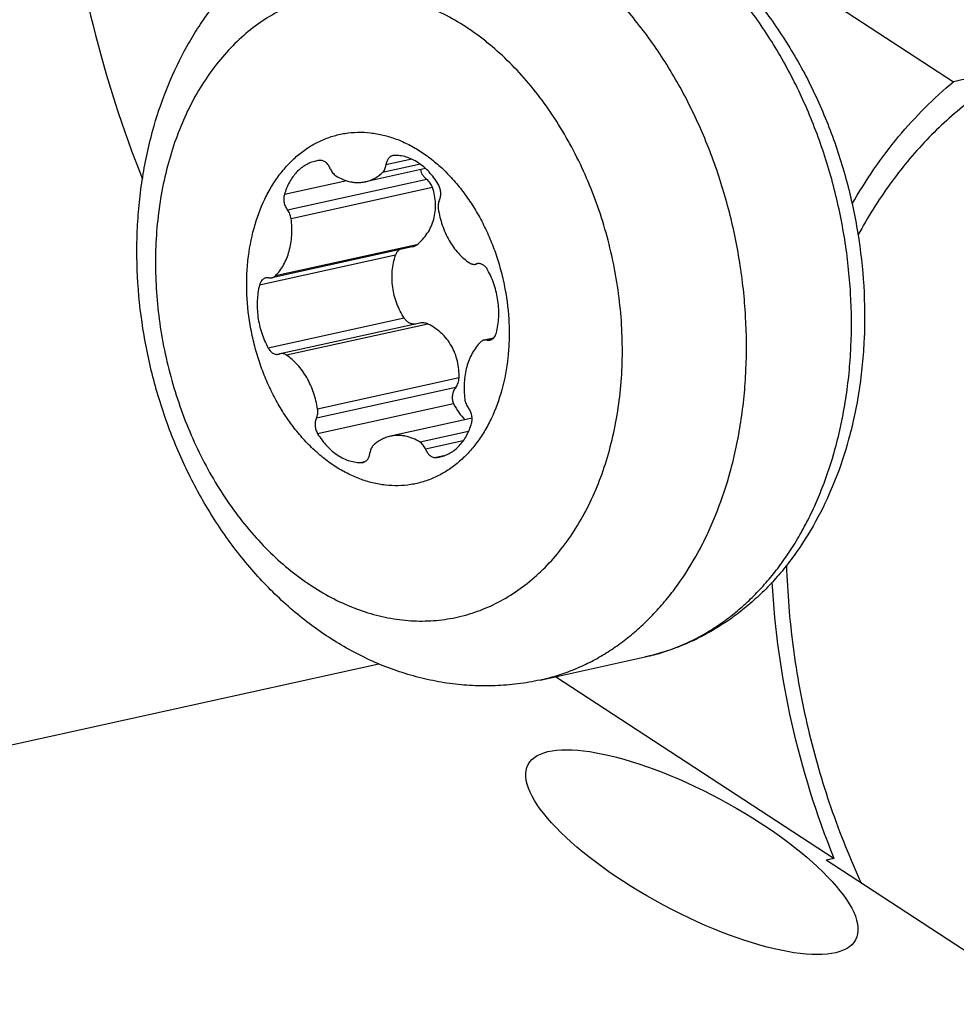
# Model space of a CAD drawing. Units: millimetres. Extents: x 0 to 420, y 0 to 297.
# Drawn here: x 336 to 346, y 126 to 136 of the extents above; entities that cross this region are included whole.
import ezdxf

# ---------------------------------------------------------------- set-up
doc = ezdxf.new("R2010")
doc.units = ezdxf.units.MM
doc.header["$LTSCALE"] = 23.1
for name, color, linetype in [('607299048-000_CL', 7, 'CONTINUOUS'), ('607341483-000_CL', 7, 'CONTINUOUS'), ('607420376-000_CL', 7, 'CONTINUOUS')]:
    doc.layers.add(name, color=color, linetype=linetype)

msp = doc.modelspace()

# ---------------------------------------------------------------- linework, layer by layer
at = {"layer": '607299048-000_CL', "color": 7, "linetype": 'CONTINUOUS'}
for points, knots in [([(348.2158, 135.7357), (348.0394, 135.7652), (347.6843, 135.7963), (347.1539, 135.7544), (346.6401, 135.6238), (346.1514, 135.4068), (345.6952, 135.1069), (345.2784, 134.7292), (344.907, 134.2797), (344.6973, 133.9435), (344.6011, 133.7665)], [0, 0, 0, 0, 0.121808, 0.241529, 0.360743, 0.481084, 0.604072, 0.730987, 0.862771, 1, 1, 1, 1]), ([(343.8802, 130.4389), (343.8884, 130.1639), (343.9335, 129.6122), (344.0837, 128.7952), (344.314, 127.9982), (344.5198, 127.486), (344.6351, 127.2375)], [0, 0, 0, 0, 0.249372, 0.500709, 0.751687, 1, 1, 1, 1])]:
    msp.add_open_spline(points, degree=3, knots=knots, dxfattribs=at)
at = {"layer": '607341483-000_CL', "color": 9, "linetype": 'CONTINUOUS'}
for p, q in [((340.1916, 134.4788), (339.8108, 134.3952)), ((340.107, 134.5289), (339.8451, 134.4713)), ((339.4509, 134.312), (338.8213, 134.1738)), ((340.2556, 134.3262), (338.853, 134.0181)), ((340.3146, 134.2435), (338.8895, 133.9305)), ((340.1567, 133.6689), (338.7316, 133.3559)), ((339.941, 133.5629), (338.5707, 133.262)), ((340.7732, 133.4783), (340.7564, 133.4746)), ((340.0293, 132.9286), (338.6591, 132.6277)), ((340.268, 132.8697), (338.8429, 132.5567)), ((340.9198, 132.7201), (340.8632, 132.7076)), ((340.5816, 132.3266), (339.1564, 132.0136)), ((340.5474, 132.2307), (339.1448, 131.9227)), ((340.5268, 132.0667), (339.1566, 131.7657)), ((340.6764, 131.7861), (340.1891, 131.6791)), ((340.6223, 131.692), (340.2437, 131.6089)), ((339.6267, 131.4808), (339.6021, 131.4753)), ((340.4291, 131.5425), (340.3501, 131.5252))]:
    msp.add_line(p, q, dxfattribs=at)
at = {"layer": '607341483-000_CL', "color": 7, "linetype": 'CONTINUOUS'}
for p, q in [((340.244, 134.4358), (339.6384, 134.3028)), ((340.1079, 133.6457), (338.695, 133.3354)), ((340.7768, 133.4785), (340.7481, 133.4722)), ((340.1861, 132.8794), (338.7805, 132.5706)), ((340.9297, 132.7286), (340.8335, 132.7075)), ((340.7134, 131.9208), (339.8901, 131.74)), ((341.3974, 129.2848), (342.4547, 129.517))]:
    msp.add_line(p, q, dxfattribs=at)
for centre, radius, start, end in [((339.9288, 134.4976), 0.07, 91.93247, 102.35902), ((339.2129, 134.1715), 0.3479, 95.68627, 102.38008), ((340.7331, 133.5403), 0.0696, 282.39779, 289.50998), ((340.7796, 133.409), 0.0696, 102.39805, 109.50966), ((338.7489, 132.6339), 0.0696, 282.39805, 289.50966), ((338.7954, 132.5026), 0.0696, 102.39779, 109.50998), ((339.5997, 131.5453), 0.07, 271.93247, 282.35902), ((340.3157, 131.8714), 0.3479, 275.68627, 282.38008)]:
    msp.add_arc(centre, radius, start, end, dxfattribs=at)
at = {"layer": '607341483-000_CL', "color": 9, "linetype": 'CONTINUOUS'}
msp.add_arc((342.0108, 131.5379), 2.0691, 282.38768, 283.24431, dxfattribs=at)
at = {"layer": '607341483-000_CL', "color": 7, "linetype": 'CONTINUOUS'}
for points, knots in [([(340.7385, 137.3307), (340.8084, 137.3461), (340.95, 137.3704), (341.1651, 137.3869), (341.3817, 137.3837), (341.5985, 137.3609), (341.8143, 137.3189), (342.0279, 137.258), (342.2382, 137.1788), (342.4442, 137.0821), (342.6452, 136.9683), (342.8403, 136.8383), (343.0287, 136.6928), (343.272, 136.4776), (343.4973, 136.2356), (343.7028, 135.9716), (343.8979, 135.6888), (344.115, 135.3097), (344.3286, 134.8243), (344.4935, 134.3141), (344.6068, 133.7882), (344.6667, 133.2558), (344.6711, 132.8123), (344.6465, 132.4628), (344.604, 132.1227), (344.5511, 131.8719), (344.5063, 131.7088)], [0, 0, 0, 0, 0.027105, 0.054269, 0.081549, 0.109005, 0.136691, 0.164662, 0.192966, 0.221649, 0.250748, 0.280293, 0.310305, 0.340795, 0.403176, 0.435071, 0.467394, 0.533148, 0.600101, 0.6678, 0.735741, 0.8034, 0.870274, 0.903287, 0.935943, 1, 1, 1, 1]), ([(337.4942, 134.8131), (337.5329, 134.9537), (337.6241, 135.2285), (337.7755, 135.5555), (337.9175, 135.8012), (338.0339, 135.9763), (338.1603, 136.1421), (338.2965, 136.2981), (338.4422, 136.4434), (338.597, 136.5773), (338.7604, 136.699), (338.9317, 136.8078), (339.1102, 136.903), (339.2952, 136.984), (339.4857, 137.0502), (339.6157, 137.0841), (339.6812, 137.0985)], [0, 0, 0, 0, 0.131511, 0.260558, 0.324232, 0.387366, 0.450003, 0.512193, 0.573989, 0.635446, 0.696618, 0.757559, 0.818321, 0.878952, 0.939497, 1, 1, 1, 1]), ([(341.3974, 129.2848), (341.3231, 129.2685), (341.1729, 129.2425), (340.945, 129.2237), (340.7159, 129.2251), (340.4871, 129.2465), (340.2601, 129.2874), (340.0362, 129.3474), (339.8166, 129.4258), (339.6023, 129.5217), (339.3941, 129.6344), (339.1928, 129.7631), (338.9992, 129.9069), (338.7507, 130.1188), (338.4623, 130.418), (338.1576, 130.8219), (337.8957, 131.2654), (337.6802, 131.7412), (337.5137, 132.2412), (337.3988, 132.7573), (337.3373, 133.2809), (337.3317, 133.718), (337.3552, 134.0633), (337.3971, 134.4012), (337.4496, 134.6506), (337.4942, 134.8131)], [0, 0, 0, 0, 0.028636, 0.057298, 0.086013, 0.114808, 0.143714, 0.172763, 0.201989, 0.231424, 0.261102, 0.291051, 0.321296, 0.351858, 0.413943, 0.477345, 0.541943, 0.607494, 0.673664, 0.740054, 0.806246, 0.871842, 0.904319, 0.936526, 1, 1, 1, 1]), ([(338.5158, 133.8354), (338.5434, 133.9359), (338.5966, 134.0816), (338.6928, 134.2597), (338.7743, 134.3795), (338.8653, 134.4863), (338.9652, 134.579), (339.0728, 134.6567), (339.1873, 134.7186), (339.3074, 134.7641), (339.432, 134.7926), (339.5598, 134.804), (339.6895, 134.798), (339.8198, 134.7748), (339.9495, 134.7347), (340.0773, 134.6781), (340.1803, 134.6181), (340.2606, 134.5627), (340.3406, 134.5015), (340.4372, 134.4157), (340.5456, 134.3003), (340.6464, 134.1726), (340.7388, 134.0339), (340.8218, 133.8855), (340.8947, 133.7289), (340.9567, 133.5654), (341.0073, 133.3968), (341.0587, 133.1677), (341.0858, 132.9346), (341.0874, 132.7029), (341.0722, 132.4787), (341.0419, 132.3136), (341.0127, 132.2075)], [0, 0, 0, 0, 0.063942, 0.094475, 0.124021, 0.152624, 0.180371, 0.207393, 0.233856, 0.259965, 0.285941, 0.312019, 0.338423, 0.36536, 0.393002, 0.421486, 0.450903, 0.465984, 0.481313, 0.512707, 0.545065, 0.578327, 0.612403, 0.64718, 0.682523, 0.718286, 0.75431, 0.790428, 0.862235, 0.897643, 0.932503, 1, 1, 1, 1]), ([(339.9138, 134.5659), (339.9094, 134.565), (339.9005, 134.5621), (339.8882, 134.5552), (339.877, 134.5458), (339.8672, 134.5343), (339.8589, 134.5207), (339.85, 134.5), (339.8463, 134.483), (339.8451, 134.4713)], [0, 0, 0, 0, 0.110021, 0.222054, 0.33785, 0.458713, 0.585412, 0.71818, 1, 1, 1, 1]), ([(340.3719, 134.2771), (340.3583, 134.2996), (340.3295, 134.3427), (340.2805, 134.4014), (340.2273, 134.4525), (340.1706, 134.4951), (340.1113, 134.5286), (340.0502, 134.5524), (339.9884, 134.566), (339.9468, 134.5682), (339.9264, 134.5675)], [0, 0, 0, 0, 0.141643, 0.278881, 0.411171, 0.538229, 0.660084, 0.777111, 0.890053, 1, 1, 1, 1]), ([(339.1383, 134.5113), (339.1203, 134.5073), (339.0847, 134.4965), (339.0342, 134.4718), (338.9869, 134.439), (338.9436, 134.3986), (338.9048, 134.3512), (338.8589, 134.2781), (338.834, 134.2165), (338.8213, 134.1738)], [0, 0, 0, 0, 0.113705, 0.228773, 0.346449, 0.467768, 0.593495, 0.724101, 1, 1, 1, 1]), ([(339.2848, 134.434), (339.2798, 134.4467), (339.2674, 134.4702), (339.2454, 134.4942), (339.2253, 134.5077), (339.2098, 134.5145), (339.1941, 134.518), (339.1835, 134.5182), (339.1784, 134.5177)], [0, 0, 0, 0, 0.282979, 0.545204, 0.667069, 0.782708, 0.893118, 1, 1, 1, 1]), ([(339.8108, 134.3952), (339.8156, 134.3996), (339.8243, 134.4099), (339.8345, 134.4281), (339.8416, 134.4489), (339.8443, 134.4637), (339.8451, 134.4713)], [0, 0, 0, 0, 0.22855, 0.471498, 0.729163, 1, 1, 1, 1]), ([(339.2848, 134.434), (339.2877, 134.4265), (339.2945, 134.4122), (339.311, 134.3871), (339.3273, 134.3714), (339.3394, 134.3638)], [0, 0, 0, 0, 0.266667, 0.524311, 1, 1, 1, 1]), ([(339.3394, 134.3638), (339.3628, 134.349), (339.4109, 134.3238), (339.4751, 134.3038), (339.5263, 134.296), (339.5642, 134.2941), (339.6017, 134.2961), (339.6263, 134.3002), (339.6384, 134.3028)], [0, 0, 0, 0, 0.265202, 0.517915, 0.64064, 0.761501, 0.881078, 1, 1, 1, 1]), ([(339.6384, 134.3028), (339.6542, 134.3063), (339.6854, 134.3155), (339.7301, 134.3357), (339.7724, 134.3623), (339.7984, 134.3836), (339.8108, 134.3952)], [0, 0, 0, 0, 0.244563, 0.491388, 0.742588, 1, 1, 1, 1]), ([(340.192, 134.4244), (340.194, 134.415), (340.2001, 134.3962), (340.2118, 134.3744), (340.2234, 134.3581), (340.2365, 134.3427), (340.2476, 134.3324), (340.2556, 134.3262)], [0, 0, 0, 0, 0.243478, 0.493507, 0.620041, 0.746942, 1, 1, 1, 1]), ([(340.3146, 134.2435), (340.3094, 134.2597), (340.2933, 134.2906), (340.2692, 134.3156), (340.2556, 134.3262)], [0, 0, 0, 0, 0.496256, 1, 1, 1, 1]), ([(340.3837, 134.1202), (340.3892, 134.1316), (340.3949, 134.1506), (340.3976, 134.177), (340.3971, 134.2049), (340.3905, 134.2394), (340.379, 134.2652), (340.3719, 134.2771)], [0, 0, 0, 0, 0.23395, 0.358402, 0.486177, 0.745473, 1, 1, 1, 1]), ([(338.8213, 134.1738), (338.8175, 134.161), (338.8134, 134.1336), (338.8172, 134.0921), (338.83, 134.0523), (338.8445, 134.0286), (338.853, 134.0181)], [0, 0, 0, 0, 0.242963, 0.498463, 0.754785, 1, 1, 1, 1]), ([(340.1567, 133.6689), (340.1769, 133.6852), (340.215, 133.7208), (340.2634, 133.7821), (340.3018, 133.8504), (340.3288, 133.9244), (340.3435, 134.0026), (340.3459, 134.083), (340.3365, 134.1641), (340.323, 134.2172), (340.3146, 134.2435)], [0, 0, 0, 0, 0.122491, 0.244972, 0.367717, 0.491117, 0.615649, 0.741784, 0.869859, 1, 1, 1, 1]), ([(340.3837, 134.1202), (340.3773, 134.1068), (340.3712, 134.0843), (340.3695, 134.0534), (340.3709, 134.0373), (340.3721, 134.0293)], [0, 0, 0, 0, 0.480043, 0.736872, 1, 1, 1, 1]), ([(338.8895, 133.9305), (338.8884, 133.9386), (338.8853, 133.9547), (338.875, 133.9851), (338.8629, 134.006), (338.853, 134.0181)], [0, 0, 0, 0, 0.256316, 0.511239, 1, 1, 1, 1]), ([(340.3721, 134.0293), (340.3805, 133.9732), (340.4008, 133.8903), (340.4423, 133.7857), (340.4801, 133.7121), (340.5238, 133.6442), (340.5729, 133.5832), (340.6265, 133.53), (340.6656, 133.4996), (340.6856, 133.4862)], [0, 0, 0, 0, 0.264129, 0.394903, 0.523419, 0.64881, 0.770353, 0.887515, 1, 1, 1, 1]), ([(338.7316, 133.3559), (338.7475, 133.3718), (338.7776, 133.4068), (338.8156, 133.4662), (338.8469, 133.5328), (338.8711, 133.6052), (338.8878, 133.6826), (338.8998, 133.7914), (338.8966, 133.8751), (338.8895, 133.9305)], [0, 0, 0, 0, 0.109533, 0.223782, 0.342966, 0.466977, 0.595427, 0.727692, 1, 1, 1, 1]), ([(341.0127, 132.2075), (340.9851, 132.107), (340.9319, 131.9613), (340.8357, 131.7831), (340.7543, 131.6634), (340.6632, 131.5566), (340.5634, 131.4639), (340.4557, 131.3862), (340.3413, 131.3242), (340.2211, 131.2788), (340.0965, 131.2502), (339.9687, 131.2389), (339.839, 131.2448), (339.7087, 131.268), (339.579, 131.3081), (339.4513, 131.3648), (339.3482, 131.4247), (339.2679, 131.4801), (339.1879, 131.5414), (339.0914, 131.6272), (338.983, 131.7426), (338.8821, 131.8703), (338.7897, 132.009), (338.7067, 132.1574), (338.6338, 132.314), (338.5718, 132.4774), (338.5212, 132.6461), (338.4698, 132.8752), (338.4427, 133.1082), (338.4411, 133.34), (338.4563, 133.5642), (338.4866, 133.7293), (338.5158, 133.8354)], [0, 0, 0, 0, 0.063942, 0.094475, 0.124021, 0.152624, 0.180371, 0.207393, 0.233856, 0.259965, 0.285941, 0.312019, 0.338423, 0.36536, 0.393002, 0.421486, 0.450903, 0.465984, 0.481313, 0.512707, 0.545065, 0.578327, 0.612403, 0.64718, 0.682523, 0.718286, 0.75431, 0.790428, 0.862235, 0.897643, 0.932503, 1, 1, 1, 1]), ([(340.1079, 133.6457), (340.1168, 133.6477), (340.1341, 133.6535), (340.1497, 133.6632), (340.1567, 133.6689)], [0, 0, 0, 0, 0.501243, 1, 1, 1, 1]), ([(340.0293, 132.9286), (340.0141, 132.9517), (339.9863, 132.9998), (339.9527, 133.0763), (339.9277, 133.1564), (339.9115, 133.2386), (339.9046, 133.3218), (339.907, 133.4044), (339.9186, 133.4852), (339.9325, 133.5375), (339.941, 133.5629)], [0, 0, 0, 0, 0.125213, 0.251398, 0.378054, 0.504637, 0.630595, 0.755414, 0.878656, 1, 1, 1, 1]), ([(339.9785, 133.6173), (339.9742, 133.6139), (339.9661, 133.6063), (339.9557, 133.5933), (339.9471, 133.5788), (339.9428, 133.5683), (339.941, 133.5629)], [0, 0, 0, 0, 0.246, 0.494193, 0.745345, 1, 1, 1, 1]), ([(340.6856, 133.4862), (340.6904, 133.4829), (340.7004, 133.4773), (340.7164, 133.4719), (340.7324, 133.47), (340.743, 133.4711), (340.7481, 133.4722)], [0, 0, 0, 0, 0.266488, 0.519643, 0.762598, 1, 1, 1, 1]), ([(340.8694, 133.4152), (340.8635, 133.4259), (340.853, 133.4409), (340.8358, 133.4571), (340.8223, 133.4666), (340.8081, 133.4736), (340.7935, 133.4778), (340.7789, 133.4791), (340.7693, 133.478), (340.7647, 133.477)], [0, 0, 0, 0, 0.282651, 0.415824, 0.542756, 0.663604, 0.779114, 0.89063, 1, 1, 1, 1]), ([(340.9578, 132.7809), (340.9707, 132.832), (340.9819, 132.9119), (340.9817, 133.0197), (340.974, 133.1023), (340.9587, 133.1845), (340.9289, 133.2909), (340.8959, 133.3673), (340.8694, 133.4152)], [0, 0, 0, 0, 0.241544, 0.366745, 0.493698, 0.621479, 0.74913, 1, 1, 1, 1]), ([(338.5707, 133.262), (338.5578, 133.2109), (338.5466, 133.131), (338.5468, 133.0232), (338.5546, 132.9405), (338.5698, 132.8584), (338.5996, 132.7519), (338.6326, 132.6756), (338.6591, 132.6277)], [0, 0, 0, 0, 0.241544, 0.366745, 0.493698, 0.621479, 0.74913, 1, 1, 1, 1]), ([(338.6357, 133.3351), (338.6319, 133.3343), (338.6244, 133.3319), (338.6138, 133.3266), (338.604, 133.3195), (338.5918, 133.3076), (338.5793, 133.2886), (338.5731, 133.2712), (338.5707, 133.262)], [0, 0, 0, 0, 0.112945, 0.227385, 0.344672, 0.465908, 0.722483, 1, 1, 1, 1]), ([(338.6653, 133.3352), (338.6604, 133.3362), (338.6505, 133.3372), (338.6405, 133.3361), (338.6357, 133.3351)], [0, 0, 0, 0, 0.505207, 1, 1, 1, 1]), ([(338.6653, 133.3352), (338.6703, 133.3343), (338.6802, 133.3332), (338.6902, 133.3343), (338.695, 133.3354)], [0, 0, 0, 0, 0.505205, 1, 1, 1, 1]), ([(338.695, 133.3354), (338.6984, 133.3361), (338.7051, 133.3381), (338.7146, 133.3426), (338.7236, 133.3486), (338.729, 133.3533), (338.7316, 133.3559)], [0, 0, 0, 0, 0.243829, 0.490241, 0.741618, 1, 1, 1, 1]), ([(340.0293, 132.9286), (340.0358, 132.9187), (340.0513, 132.9009), (340.0804, 132.8815), (340.1131, 132.8708), (340.1358, 132.8698), (340.1469, 132.8707)], [0, 0, 0, 0, 0.257916, 0.50968, 0.756256, 1, 1, 1, 1]), ([(340.268, 132.8697), (340.2617, 132.8728), (340.2485, 132.8779), (340.2278, 132.8821), (340.2068, 132.8827), (340.1929, 132.8809), (340.1861, 132.8794)], [0, 0, 0, 0, 0.252093, 0.502147, 0.751117, 1, 1, 1, 1]), ([(340.5816, 132.3266), (340.5823, 132.355), (340.5805, 132.4119), (340.5669, 132.4957), (340.5421, 132.5762), (340.506, 132.6515), (340.4593, 132.7199), (340.4031, 132.7799), (340.3391, 132.8306), (340.2922, 132.8578), (340.268, 132.8697)], [0, 0, 0, 0, 0.128695, 0.256348, 0.382836, 0.508161, 0.632416, 0.755733, 0.878231, 1, 1, 1, 1]), ([(340.8928, 132.7078), (340.8966, 132.7086), (340.9041, 132.7109), (340.9147, 132.7163), (340.9245, 132.7234), (340.9367, 132.7353), (340.9492, 132.7543), (340.9554, 132.7717), (340.9578, 132.7809)], [0, 0, 0, 0, 0.112945, 0.227385, 0.344672, 0.465908, 0.722483, 1, 1, 1, 1]), ([(340.7969, 132.6869), (340.781, 132.6711), (340.751, 132.6361), (340.7129, 132.5766), (340.6816, 132.5101), (340.6574, 132.4376), (340.6407, 132.3603), (340.6287, 132.2514), (340.6319, 132.1678), (340.639, 132.1124)], [0, 0, 0, 0, 0.109533, 0.223782, 0.342966, 0.466977, 0.595427, 0.727692, 1, 1, 1, 1]), ([(340.8335, 132.7075), (340.8302, 132.7067), (340.8235, 132.7047), (340.8139, 132.7002), (340.805, 132.6943), (340.7995, 132.6895), (340.7969, 132.6869)], [0, 0, 0, 0, 0.243829, 0.490241, 0.741618, 1, 1, 1, 1]), ([(340.8632, 132.7076), (340.8583, 132.7086), (340.8483, 132.7096), (340.8383, 132.7085), (340.8335, 132.7075)], [0, 0, 0, 0, 0.505205, 1, 1, 1, 1]), ([(340.8632, 132.7076), (340.8681, 132.7066), (340.8781, 132.7056), (340.888, 132.7067), (340.8928, 132.7078)], [0, 0, 0, 0, 0.505207, 1, 1, 1, 1]), ([(338.6591, 132.6277), (338.665, 132.6169), (338.6755, 132.602), (338.6927, 132.5858), (338.7062, 132.5762), (338.7204, 132.5693), (338.735, 132.5651), (338.7496, 132.5638), (338.7592, 132.5649), (338.7639, 132.5659)], [0, 0, 0, 0, 0.282651, 0.415824, 0.542756, 0.663604, 0.779114, 0.89063, 1, 1, 1, 1]), ([(338.8429, 132.5567), (338.8381, 132.56), (338.8281, 132.5656), (338.8122, 132.5709), (338.7961, 132.5728), (338.7855, 132.5717), (338.7805, 132.5706)], [0, 0, 0, 0, 0.266488, 0.519643, 0.762598, 1, 1, 1, 1]), ([(339.1564, 132.0136), (339.148, 132.0696), (339.1277, 132.1526), (339.0862, 132.2571), (339.0485, 132.3308), (339.0047, 132.3986), (338.9557, 132.4597), (338.902, 132.5129), (338.8629, 132.5432), (338.8429, 132.5567)], [0, 0, 0, 0, 0.264129, 0.394903, 0.523419, 0.64881, 0.770353, 0.887515, 1, 1, 1, 1]), ([(340.5474, 132.2307), (340.5577, 132.2443), (340.5744, 132.275), (340.5811, 132.3093), (340.5816, 132.3266)], [0, 0, 0, 0, 0.497665, 1, 1, 1, 1]), ([(340.5474, 132.2307), (340.5386, 132.2192), (340.5239, 132.1935), (340.5143, 132.1578), (340.5123, 132.1285), (340.5139, 132.1068), (340.5186, 132.086), (340.5237, 132.0729), (340.5268, 132.0667)], [0, 0, 0, 0, 0.25125, 0.505501, 0.632205, 0.757358, 0.880171, 1, 1, 1, 1]), ([(340.639, 132.1124), (340.6401, 132.1042), (340.6433, 132.0881), (340.6535, 132.0578), (340.6657, 132.0368), (340.6755, 132.0247)], [0, 0, 0, 0, 0.256316, 0.511239, 1, 1, 1, 1]), ([(339.1448, 131.9227), (339.1513, 131.936), (339.1573, 131.9585), (339.159, 131.9894), (339.1576, 132.0055), (339.1564, 132.0136)], [0, 0, 0, 0, 0.480043, 0.736872, 1, 1, 1, 1]), ([(340.5268, 132.0667), (340.542, 132.0363), (340.5763, 131.979), (340.6198, 131.9281), (340.6433, 131.9054)], [0, 0, 0, 0, 0.509676, 1, 1, 1, 1]), ([(340.7072, 131.8691), (340.711, 131.8819), (340.7151, 131.9092), (340.7113, 131.9507), (340.6985, 131.9905), (340.684, 132.0143), (340.6755, 132.0247)], [0, 0, 0, 0, 0.242963, 0.498463, 0.754785, 1, 1, 1, 1]), ([(339.1448, 131.9227), (339.1393, 131.9112), (339.1336, 131.8922), (339.1309, 131.8659), (339.1314, 131.838), (339.1381, 131.8034), (339.1495, 131.7776), (339.1566, 131.7657)], [0, 0, 0, 0, 0.23395, 0.358402, 0.486177, 0.745473, 1, 1, 1, 1]), ([(340.3902, 131.5316), (340.4082, 131.5355), (340.4438, 131.5464), (340.4944, 131.5711), (340.5416, 131.6038), (340.5849, 131.6442), (340.6237, 131.6917), (340.6696, 131.7647), (340.6945, 131.8263), (340.7072, 131.8691)], [0, 0, 0, 0, 0.113705, 0.228773, 0.346449, 0.467768, 0.593495, 0.724101, 1, 1, 1, 1]), ([(339.1566, 131.7657), (339.1702, 131.7432), (339.1991, 131.7002), (339.248, 131.6414), (339.3012, 131.5903), (339.3579, 131.5477), (339.4172, 131.5143), (339.4783, 131.4905), (339.5401, 131.4768), (339.5817, 131.4746), (339.6021, 131.4753)], [0, 0, 0, 0, 0.141643, 0.278881, 0.411171, 0.538229, 0.660084, 0.777111, 0.890053, 1, 1, 1, 1]), ([(339.8901, 131.74), (339.8744, 131.7366), (339.8432, 131.7274), (339.7984, 131.7071), (339.7561, 131.6806), (339.7301, 131.6592), (339.7177, 131.6476)], [0, 0, 0, 0, 0.244563, 0.491388, 0.742588, 1, 1, 1, 1]), ([(340.1891, 131.6791), (340.1657, 131.6938), (340.1176, 131.7191), (340.0534, 131.7391), (340.0022, 131.7469), (339.9643, 131.7488), (339.9268, 131.7467), (339.9022, 131.7427), (339.8901, 131.74)], [0, 0, 0, 0, 0.265202, 0.517915, 0.64064, 0.761501, 0.881078, 1, 1, 1, 1]), ([(340.2437, 131.6089), (340.2408, 131.6163), (340.234, 131.6306), (340.2175, 131.6558), (340.2012, 131.6714), (340.1891, 131.6791)], [0, 0, 0, 0, 0.266667, 0.524311, 1, 1, 1, 1]), ([(344.5063, 131.7088), (344.4685, 131.5713), (344.38, 131.3035), (344.2063, 130.9241), (344.0286, 130.633), (343.8683, 130.4197), (343.74, 130.2707), (343.6035, 130.1325), (343.4589, 130.0056), (343.3068, 129.8907), (343.1478, 129.7883), (342.9824, 129.6991), (342.8113, 129.6234), (342.6353, 129.5618), (342.5152, 129.5303), (342.4547, 129.517)], [0, 0, 0, 0, 0.135518, 0.267439, 0.395815, 0.458782, 0.52098, 0.582474, 0.643334, 0.703641, 0.763481, 0.822943, 0.882121, 0.941108, 1, 1, 1, 1]), ([(339.7177, 131.6476), (339.7129, 131.6432), (339.7042, 131.633), (339.6941, 131.6148), (339.6869, 131.594), (339.6842, 131.5792), (339.6834, 131.5715)], [0, 0, 0, 0, 0.22855, 0.471498, 0.729163, 1, 1, 1, 1]), ([(340.2437, 131.6089), (340.2487, 131.5962), (340.2611, 131.5727), (340.2832, 131.5487), (340.3033, 131.5352), (340.3187, 131.5284), (340.3344, 131.5248), (340.345, 131.5247), (340.3501, 131.5252)], [0, 0, 0, 0, 0.282979, 0.545204, 0.667069, 0.782708, 0.893118, 1, 1, 1, 1]), ([(339.6147, 131.4769), (339.6192, 131.4779), (339.628, 131.4808), (339.6403, 131.4877), (339.6515, 131.497), (339.6613, 131.5086), (339.6696, 131.5221), (339.6785, 131.5428), (339.6822, 131.5599), (339.6834, 131.5715)], [0, 0, 0, 0, 0.110021, 0.222054, 0.33785, 0.458713, 0.585412, 0.71818, 1, 1, 1, 1])]:
    msp.add_open_spline(points, degree=3, knots=knots, dxfattribs=at)
at = {"layer": '607341483-000_CL', "color": 9, "linetype": 'CONTINUOUS'}
for points, knots in [([(344.371, 131.6151), (344.4161, 131.7794), (344.4694, 132.0322), (344.5126, 132.3756), (344.538, 132.7305), (344.5346, 133.182), (344.4754, 133.7252), (344.3622, 134.2628), (344.1972, 134.7847), (343.9834, 135.2811), (343.7248, 135.7429), (343.4735, 136.0947), (343.2544, 136.3504), (343.0291, 136.5828), (342.7876, 136.7892), (342.5321, 136.9646), (342.3382, 137.0779), (342.1407, 137.174), (341.9406, 137.2523), (341.7387, 137.3125), (341.5361, 137.3542), (341.3338, 137.3773), (341.1326, 137.3816), (340.9337, 137.3671), (340.803, 137.3449), (340.7385, 137.3307)], [0, 0, 0, 0, 0.064815, 0.098029, 0.131699, 0.200118, 0.269529, 0.339314, 0.408837, 0.477475, 0.544649, 0.609857, 0.641609, 0.672733, 0.732966, 0.762091, 0.790551, 0.818369, 0.845584, 0.872246, 0.898422, 0.924191, 0.949642, 0.974876, 1, 1, 1, 1]), ([(343.3137, 131.3829), (343.3588, 131.5472), (343.4121, 131.7999), (343.4553, 132.1434), (343.4807, 132.4982), (343.4773, 132.9498), (343.4181, 133.493), (343.3049, 134.0306), (343.1399, 134.5525), (342.9261, 135.0489), (342.6675, 135.5106), (342.4163, 135.8625), (342.1971, 136.1182), (341.9718, 136.3506), (341.7303, 136.557), (341.4748, 136.7323), (341.2809, 136.8457), (341.0834, 136.9418), (340.8833, 137.0201), (340.6814, 137.0803), (340.4788, 137.122), (340.2765, 137.1451), (340.0753, 137.1494), (339.8764, 137.1349), (339.7457, 137.1127), (339.6812, 137.0985)], [0, 0, 0, 0, 0.064815, 0.098029, 0.131699, 0.200118, 0.269529, 0.339314, 0.408837, 0.477475, 0.544649, 0.609857, 0.641609, 0.672733, 0.732966, 0.762091, 0.790551, 0.818369, 0.845584, 0.872246, 0.898422, 0.924191, 0.949642, 0.974876, 1, 1, 1, 1]), ([(342.0959, 131.5976), (342.1478, 131.7864), (342.2017, 132.08), (342.2287, 132.4789), (342.2266, 132.7869), (342.202, 133.0972), (342.1551, 133.4071), (342.0863, 133.7135), (341.9962, 134.0136), (341.8859, 134.3043), (341.7563, 134.583), (341.6086, 134.847), (341.4442, 135.0938), (341.2647, 135.3209), (341.0719, 135.5263), (340.9002, 135.6789), (340.7578, 135.7879), (340.6149, 135.8864), (340.4316, 135.9931), (340.2043, 136.0939), (339.9735, 136.1653), (339.7417, 136.2065), (339.5109, 136.2171), (339.2835, 136.1969), (339.0619, 136.1461), (338.8481, 136.0652), (338.6445, 135.9551), (338.453, 135.8168), (338.2754, 135.6518), (338.1134, 135.4619), (337.9685, 135.2488), (337.842, 135.0146), (337.7352, 134.7617), (337.6785, 134.5846), (337.6535, 134.4938)], [0, 0, 0, 0, 0.06749, 0.102346, 0.13775, 0.173553, 0.209595, 0.245709, 0.281728, 0.317487, 0.352827, 0.3876, 0.421672, 0.45493, 0.487285, 0.518675, 0.534003, 0.549082, 0.578496, 0.606976, 0.634616, 0.661549, 0.687951, 0.714026, 0.739999, 0.766105, 0.792566, 0.819584, 0.847328, 0.875928, 0.905471, 0.936, 0.967521, 1, 1, 1, 1]), ([(337.6535, 134.4938), (337.6016, 134.305), (337.5477, 134.0114), (337.5207, 133.6125), (337.5228, 133.3045), (337.5474, 132.9941), (337.5943, 132.6843), (337.6632, 132.3778), (337.7532, 132.0778), (337.8635, 131.7871), (337.9931, 131.5084), (338.1408, 131.2444), (338.3052, 130.9976), (338.4847, 130.7704), (338.6775, 130.5651), (338.8493, 130.4125), (338.9916, 130.3035), (339.1345, 130.2049), (339.3178, 130.0982), (339.5451, 129.9975), (339.7759, 129.9261), (340.0077, 129.8849), (340.2385, 129.8742), (340.4659, 129.8944), (340.6875, 129.9452), (340.9013, 130.0261), (341.1049, 130.1363), (341.2964, 130.2746), (341.474, 130.4395), (341.6361, 130.6295), (341.781, 130.8426), (341.9074, 131.0767), (342.0143, 131.3297), (342.071, 131.5067), (342.0959, 131.5976)], [0, 0, 0, 0, 0.06749, 0.102346, 0.13775, 0.173553, 0.209595, 0.245709, 0.281728, 0.317487, 0.352827, 0.3876, 0.421672, 0.45493, 0.487285, 0.518675, 0.534003, 0.549082, 0.578496, 0.606976, 0.634616, 0.661549, 0.687951, 0.714026, 0.739999, 0.766105, 0.792566, 0.819584, 0.847328, 0.875928, 0.905471, 0.936, 0.967521, 1, 1, 1, 1]), ([(342.4848, 129.5239), (342.539, 129.5366), (342.6466, 129.5666), (342.8043, 129.6245), (342.9579, 129.6952), (343.1069, 129.7785), (343.2508, 129.8741), (343.389, 129.9817), (343.5212, 130.1008), (343.6469, 130.2311), (343.7657, 130.3722), (343.8771, 130.5235), (343.9808, 130.6845), (344.0765, 130.8547), (344.1638, 131.0336), (344.2697, 131.2849), (344.3342, 131.4814), (344.371, 131.6151)], [0, 0, 0, 0, 0.056506, 0.113222, 0.170318, 0.227957, 0.286291, 0.345457, 0.405574, 0.466745, 0.529053, 0.592561, 0.657314, 0.723339, 0.790642, 0.859213, 1, 1, 1, 1]), ([(341.3974, 129.2848), (341.4524, 129.2969), (341.5616, 129.3256), (341.7218, 129.382), (341.8778, 129.4515), (342.0293, 129.534), (342.1755, 129.629), (342.3161, 129.7364), (342.4505, 129.8556), (342.5783, 129.9864), (342.6991, 130.1281), (342.8516, 130.3331), (342.9866, 130.5566), (343.1037, 130.795), (343.2111, 131.049), (343.2765, 131.2476), (343.3137, 131.3829)], [0, 0, 0, 0, 0.056554, 0.113288, 0.170381, 0.227999, 0.286301, 0.345427, 0.405505, 0.46664, 0.528919, 0.592409, 0.723132, 0.790462, 0.859078, 1, 1, 1, 1])]:
    msp.add_open_spline(points, degree=3, knots=knots, dxfattribs=at)
at = {"layer": '607420376-000_CL', "color": 7, "linetype": 'CONTINUOUS'}
for p, q in [((342.9632, 137.0051), (345.5635, 135.3098)), ((341.5524, 129.3188), (344.3614, 127.4875)), ((344.3614, 127.4875), (344.28, 127.4696)), ((347.1101, 125.6245), (344.28, 127.4696))]:
    msp.add_line(p, q, dxfattribs=at)
at = {"layer": '607420376-000_CL', "color": 9, "linetype": 'CONTINUOUS'}
msp.add_line((331.7823, 127.6912), (339.7741, 129.4465), dxfattribs=at)
at = {"layer": '607420376-000_CL', "color": 7, "linetype": 'CONTINUOUS'}
msp.add_ellipse((342.9269, 127.5514), major_axis=(1.6489, -0.8827), ratio=0.323535, dxfattribs=at)
for points, knots in [([(336.6639, 140.6495), (336.4162, 140.5974), (335.9162, 140.4669), (335.1729, 140.2015), (334.4285, 139.8631), (333.6906, 139.4518), (332.9684, 138.9673), (332.2728, 138.4093), (331.6163, 137.7779), (331.0134, 137.0746), (330.4799, 136.3024), (330.0328, 135.4676), (329.6889, 134.5801), (329.4634, 133.6544), (329.3677, 132.7096), (329.4082, 131.7676), (329.5847, 130.8525), (329.7914, 130.27), (329.9154, 129.991)], [0, 0, 0, 0, 0.053006, 0.108033, 0.165072, 0.224021, 0.284718, 0.346959, 0.410517, 0.475151, 0.540612, 0.606645, 0.672988, 0.739374, 0.80553, 0.871182, 0.936078, 1, 1, 1, 1]), ([(336.6639, 140.6495), (336.58, 140.1342), (336.4879, 139.075), (336.5674, 137.4701), (336.8591, 135.8703), (337.1914, 134.8337), (337.3909, 134.3302)], [0, 0, 0, 0, 0.243561, 0.493944, 0.747421, 1, 1, 1, 1]), ([(346.011, 135.3996), (345.9744, 135.3928), (345.8249, 135.3645), (345.6758, 135.334), (345.5635, 135.3098)], [0, 0, 0, 0, 0.244732, 1, 1, 1, 1]), ([(344.5416, 134.079), (344.6781, 134.3174), (344.9818, 134.7619), (345.3618, 135.1446), (345.5635, 135.3098)], [0, 0, 0, 0, 0.512962, 1, 1, 1, 1]), ([(344.3614, 127.4875), (344.1817, 127.9292), (343.8963, 128.8448), (343.7632, 129.7945), (343.7369, 130.271)], [0, 0, 0, 0, 0.499828, 1, 1, 1, 1])]:
    msp.add_open_spline(points, degree=3, knots=knots, dxfattribs=at)

doc.saveas('drawing.dxf')
